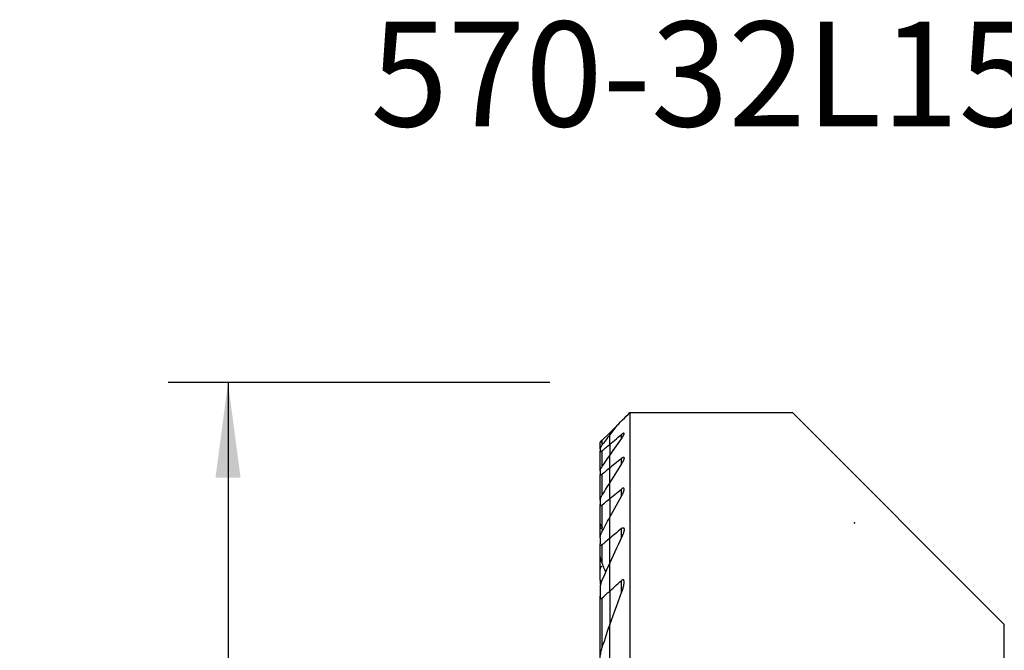
# Model space of a CAD drawing. Extents: x -19.7 to 34, y -44.9 to 28.1.
# Drawn here: x -19.7 to 13.2, y 7.1 to 28.1 of the extents above; entities that cross this region are included whole.
import ezdxf
from ezdxf.enums import TextEntityAlignment as Align

# ---------------------------------------------------------------- set-up
doc = ezdxf.new("R2010")
doc.units = 0
doc.header["$MEASUREMENT"] = 0
doc.layers.get('0').update_dxf_attribs({"linetype": 'CONTINUOUS'})
for name, color, linetype in [('1', 4, 'CONTINUOUS'), ('SK1', 4, 'CONTINUOUS'), ('SK2', 7, 'CONTINUOUS'), ('SK6', 5, 'CONTINUOUS')]:
    doc.layers.add(name, color=color, linetype=linetype)
doc.styles.add('SANDVIK_STYLE', font='simplex.shx', dxfattribs={"height": 3})
doc.styles.get("Standard").update_dxf_attribs({"font": 'simplex.shx'})
doc.dimstyles.new('SANDVIK_DIM', dxfattribs={"dimscale": 0, "dimtxt": 4.5, "dimasz": 4.57, "dimexe": 5, "dimexo": 0, "dimgap": 2.3, "dimtad": 1, "dimdsep": 46, "dimtxsty": 'SANDVIK_STYLE', "dimcen": 0.09, "dimclrd": 256, "dimclre": 256, "dimclrt": 256, "dimadec": 0, "dimazin": 0, "dimtfac": 1, "dimtofl": 0, "dimtmove": 2, "dimatfit": 3, "dimfxl": 1, "dimtolj": 1, "dimtzin": 0, "dimarcsym": 0})

# ---------------------------------------------------------------- blocks, each defined once
blk = doc.blocks.new('*D2')
for p, q in [((-2, 16), (-14.75, 16)), ((-12.75, 16), (-12.75, -16)), ((-2, -16), (-14.75, -16))]:
    blk.add_line(p, q)
for points in [[(-12.75, 16), (-12.332003, 12.825), (-13.167997, 12.825)], [(-12.75, -16), (-13.167997, -12.825), (-12.332003, -12.825)]]:
    blk.add_solid(points)
blk.add_text('%%c32', height=4.5, rotation=90).set_placement((-15, -4.784211))

msp = doc.modelspace()

# ---------------------------------------------------------------- linework, layer by layer
at = {"layer": '1'}
for p, q in [((0.675481, 15), (6.1, 15)), ((0.675481, 15), (0.675481, -8.796383)), ((6.1, 15), (13.175, 7.925)), ((0, 14.324519), (0.234449, 14.558968)), ((0, 14.254777), (0, 14.324519)), ((0, 13.935575), (0, 14.254833)), ((0.394519, 14.124996), (0.394519, 14.265045)), ((0, 13.935575), (0, 13.567411)), ((0, 13.146302), (0, 13.567434)), ((0.394519, 13.288111), (0.394519, 13.469714)), ((0, 12.66689), (0, 13.146302)), ((0, 12.122304), (0, 12.666896)), ((0.394519, 12.211978), (0.394519, 12.444873)), ((0, 12.122304), (0, 11.503267)), ((0, 10.797002), (0, 11.503272)), ((0.394519, 10.825436), (0.394519, 11.127288)), ((0, 9.985022), (0, 10.797002)), ((0, 9.03882), (0, 9.985002)), ((0.394519, 8.98583), (0.394519, 9.394584)), ((0, 9.03882), (0, 7.910388)), ((0, 6.505787), (0, 7.910453)), ((13.175, 0), (13.175, 7.925))]:
    msp.add_line(p, q, dxfattribs=at)
for points in [[(0.236634, 14.561153, 0), (0.29932, 14.623839, 0), (0.362009, 14.686528, 0), (0.424699, 14.749218, 0), (0.487391, 14.81191, 0), (0.550086, 14.874605, 0), (0.612782, 14.937301, 0), (0.675481, 15, 0)], [(0.236634, 14.561153, 0), (0.202727, 14.517499, 0), (0.168853, 14.47381, 0), (0.135013, 14.430086, 0), (0.101208, 14.386326, 0), (0.067437, 14.342531, 0), (0.033701, 14.2987, 0), (0, 14.254833, 0)], [(0, 13.935575, 0), (0.056351, 13.982656, 0), (0.112705, 14.029732, 0), (0.169062, 14.076804, 0), (0.225422, 14.123871, 0), (0.281785, 14.170934, 0), (0.338151, 14.217992, 0), (0.394519, 14.265045, 0)], [(0.394519, 14.125029, 0), (0.402882, 14.136848, 0), (0.411011, 14.148657, 0), (0.418874, 14.160419, 0), (0.426437, 14.172098, 0), (0.433669, 14.183658, 0), (0.440535, 14.195063, 0), (0.447003, 14.206276, 0), (0.453041, 14.217262, 0), (0.458646, 14.228046, 0), (0.463781, 14.238622, 0), (0.468341, 14.248849, 0), (0.472243, 14.258629, 0), (0.475407, 14.267867, 0), (0.477747, 14.276501, 0), (0.479152, 14.284385, 0), (0.479496, 14.291328, 0), (0.478644, 14.297164, 0), (0.476486, 14.301723, 0), (0.472965, 14.304785, 0), (0.46802, 14.306192, 0), (0.461745, 14.305922, 0), (0.454273, 14.303956, 0), (0.44573, 14.300383, 0), (0.436403, 14.29541, 0), (0.426485, 14.289217, 0), (0.416098, 14.281977, 0), (0.405436, 14.273895, 0), (0.394519, 14.265045, 0)], [(0, 13.567434, 0), (0.055967, 13.647459, 0), (0.112068, 13.72736, 0), (0.1683, 13.807137, 0), (0.224664, 13.886792, 0), (0.281156, 13.966325, 0), (0.337775, 14.045737, 0), (0.394519, 14.125029, 0)], [(0.394519, 13.469714, 0), (0.405966, 13.47872, 0), (0.417269, 13.486796, 0), (0.428211, 13.493676, 0), (0.438644, 13.499134, 0), (0.448344, 13.502956, 0), (0.456977, 13.504874, 0), (0.464378, 13.504756, 0), (0.47033, 13.502646, 0), (0.474745, 13.498605, 0), (0.477675, 13.492895, 0), (0.479195, 13.485819, 0), (0.479478, 13.477573, 0), (0.478668, 13.468398, 0), (0.476911, 13.458535, 0), (0.474325, 13.448069, 0), (0.470993, 13.437083, 0), (0.467003, 13.425681, 0), (0.462438, 13.413968, 0), (0.45739, 13.402058, 0), (0.451886, 13.389938, 0), (0.445945, 13.37761, 0), (0.439598, 13.36511, 0), (0.432876, 13.352472, 0), (0.425808, 13.33973, 0), (0.418427, 13.326919, 0), (0.410762, 13.314074, 0), (0.4028, 13.30116, 0), (0.394519, 13.288144, 0)], [(0.394519, 13.469714, 0), (0.338158, 13.423515, 0), (0.281797, 13.377315, 0), (0.225436, 13.331114, 0), (0.169076, 13.284912, 0), (0.112717, 13.23871, 0), (0.056358, 13.192506, 0), (0, 13.146302, 0)], [(0.394519, 13.288144, 0), (0.337615, 13.199858, 0), (0.280889, 13.111419, 0), (0.224342, 13.022825, 0), (0.167977, 12.934077, 0), (0.111797, 12.845174, 0), (0.055804, 12.756114, 0), (0, 12.666896, 0)], [(0, 12.122304, 0), (0.056359, 12.168386, 0), (0.112719, 12.214468, 0), (0.169078, 12.26055, 0), (0.225438, 12.306631, 0), (0.281798, 12.352712, 0), (0.338159, 12.398792, 0), (0.394519, 12.444873, 0)], [(0, 11.503272, 0), (0.05554, 11.605123, 0), (0.111359, 11.706772, 0), (0.167454, 11.808219, 0), (0.223822, 11.909465, 0), (0.280458, 12.010512, 0), (0.337358, 12.111358, 0), (0.394519, 12.212007, 0)], [(0.394519, 12.212007, 0), (0.40252, 12.226277, 0), (0.410274, 12.240578, 0), (0.41776, 12.254884, 0), (0.424955, 12.269167, 0), (0.431837, 12.283401, 0), (0.438383, 12.297558, 0), (0.444573, 12.311613, 0), (0.450383, 12.325537, 0), (0.455791, 12.339305, 0), (0.460776, 12.352888, 0), (0.46536, 12.366425, 0), (0.469438, 12.379752, 0), (0.472936, 12.392776, 0), (0.475781, 12.405415, 0), (0.477895, 12.417561, 0), (0.479185, 12.429188, 0), (0.479505, 12.440089, 0), (0.478706, 12.450032, 0), (0.476611, 12.458833, 0), (0.472997, 12.466194, 0), (0.467736, 12.471624, 0), (0.460705, 12.474774, 0), (0.452056, 12.475408, 0), (0.441928, 12.473405, 0), (0.430788, 12.469009, 0), (0.418988, 12.462531, 0), (0.406834, 12.454383, 0), (0.394519, 12.444873, 0)], [(0.394519, 11.127288, 0), (0.338147, 11.080123, 0), (0.281779, 11.032953, 0), (0.225415, 10.985776, 0), (0.169055, 10.938592, 0), (0.112699, 10.891402, 0), (0.056347, 10.844206, 0), (0, 10.797002, 0)], [(0.394519, 11.127288, 0), (0.407927, 11.137643, 0), (0.421285, 11.14601, 0), (0.434238, 11.151749, 0), (0.44618, 11.154242, 0), (0.456572, 11.153114, 0), (0.464925, 11.148528, 0), (0.471178, 11.141015, 0), (0.475459, 11.131324, 0), (0.478095, 11.119968, 0), (0.479342, 11.107497, 0), (0.479452, 11.094158, 0), (0.478579, 11.080104, 0), (0.476863, 11.06552, 0), (0.474447, 11.050599, 0), (0.471449, 11.035459, 0), (0.467904, 11.020044, 0), (0.46385, 11.004395, 0), (0.459323, 10.988552, 0), (0.454362, 10.972552, 0), (0.449004, 10.956437, 0), (0.443288, 10.940244, 0), (0.43725, 10.924015, 0), (0.430891, 10.907703, 0), (0.424205, 10.891303, 0), (0.417215, 10.874864, 0), (0.409931, 10.858405, 0), (0.402362, 10.841944, 0), (0.394519, 10.825499, 0)], [(0.394519, 10.825499, 0), (0.336889, 10.706233, 0), (0.279671, 10.586699, 0), (0.222872, 10.466896, 0), (0.166499, 10.346825, 0), (0.110559, 10.226486, 0), (0.055057, 10.105878, 0), (0, 9.985002, 0)], [(0, 9.03882, 0), (0.056295, 9.089738, 0), (0.112613, 9.140625, 0), (0.168952, 9.191479, 0), (0.225312, 9.242301, 0), (0.281694, 9.293093, 0), (0.338096, 9.343853, 0), (0.394519, 9.394584, 0)], [(0.394519, 8.986087, 0), (0.40133, 9.003912, 0), (0.407946, 9.02178, 0), (0.414356, 9.039676, 0), (0.420548, 9.057589, 0), (0.426513, 9.075504, 0), (0.432239, 9.093408, 0), (0.437714, 9.111289, 0), (0.442928, 9.129133, 0), (0.44787, 9.146926, 0), (0.452529, 9.164656, 0), (0.456893, 9.182309, 0), (0.460952, 9.199872, 0), (0.464694, 9.217333, 0), (0.468109, 9.234676, 0), (0.471201, 9.252017, 0), (0.473904, 9.269296, 0), (0.476149, 9.28639, 0), (0.477875, 9.303243, 0), (0.479024, 9.319782, 0), (0.479536, 9.335979, 0), (0.479261, 9.351737, 0), (0.478021, 9.366813, 0), (0.475636, 9.380967, 0), (0.471843, 9.394041, 0), (0.466259, 9.405332, 0), (0.458499, 9.41394, 0), (0.448341, 9.418755, 0), (0.435989, 9.418864, 0), (0.422304, 9.414209, 0), (0.408314, 9.405751, 0), (0.394519, 9.394584, 0)], [(0, 7.910453, 0), (0.053954, 8.065266, 0), (0.108731, 8.219702, 0), (0.164319, 8.373756, 0), (0.220704, 8.527424, 0), (0.277875, 8.680705, 0), (0.335817, 8.833593, 0), (0.394519, 8.986087, 0)]]:
    msp.add_polyline3d(points, dxfattribs=at)
at = {"layer": 'SK1'}
for p, q in [((-0.249519, 14.075), (0, 14.324519)), ((0, 14.254777), (0, 14.324519)), ((0, 13.935575), (0, 14.254833)), ((-0.324519, 14), (-0.249519, 14.075)), ((-0.324519, 13.791353), (-0.324519, 14)), ((-0.249519, 13.927438), (-0.249519, 14.075)), ((0, 13.935575), (0, 13.567411)), ((-0.324519, 13.791382), (-0.324519, 13.703188)), ((-0.324519, 13.048157), (-0.324519, 13.703188)), ((-0.249519, 13.206671), (-0.249519, 13.727018)), ((0, 13.146302), (0, 13.567434)), ((-0.324519, 13.048193), (-0.324519, 12.931521)), ((-0.324519, 12.075126), (-0.324519, 12.931521)), ((-0.249519, 12.262085), (-0.249519, 12.941723)), ((0, 12.66689), (0, 13.146302)), ((0, 12.122304), (0, 12.666896)), ((-0.324519, 12.075117), (-0.324519, 11.923554)), ((-0.324519, 11.287097), (-0.324519, 11.923554)), ((-0.249519, 11.153837), (-0.249519, 11.918279)), ((0, 12.122304), (0, 11.503267)), ((-0.324519, 11.132233), (-0.324519, 11.287133)), ((0, 10.797002), (0, 11.503272)), ((-0.324519, 11.023335), (-0.324519, 11.132233)), ((-0.324519, 10.810292), (-0.324519, 11.023367)), ((-0.324519, 10.810252), (-0.324519, 10.612164)), ((-0.324519, 10.246768), (-0.324519, 10.612164)), ((-0.249519, 9.96605), (-0.249519, 10.587849)), ((0, 9.985022), (0, 10.797002)), ((-0.324519, 9.770232), (-0.324519, 10.246808)), ((0, 9.03882), (0, 9.985002)), ((-0.324519, 9.404039), (-0.324519, 9.770232)), ((-0.324519, 9.133163), (-0.324519, 8.863685)), ((0, 9.03882), (0, 7.910388)), ((-0.324519, 6.742814), (-0.324519, 8.863685)), ((-0.249519, 7.154336), (-0.249519, 8.812476)), ((0, 6.505787), (0, 7.910453))]:
    msp.add_line(p, q, dxfattribs=at)
for points in [[(0, 14.254833, 0), (-0.035767, 14.208186, 0), (-0.071495, 14.161499, 0), (-0.107182, 14.11477, 0), (-0.142828, 14.068, 0), (-0.178433, 14.021189, 0), (-0.213997, 13.974335, 0), (-0.249519, 13.92744, 0)], [(-0.249519, 13.92744, 0), (-0.25848, 13.915416, 0), (-0.267132, 13.903432, 0), (-0.275419, 13.891544, 0), (-0.283287, 13.879809, 0), (-0.290682, 13.868284, 0), (-0.297549, 13.857026, 0), (-0.303851, 13.846058, 0), (-0.309564, 13.835359, 0), (-0.314539, 13.825106, 0), (-0.318655, 13.815443, 0), (-0.321792, 13.806487, 0), (-0.323807, 13.798378, 0), (-0.324519, 13.791382, 0)], [(-0.249519, 13.727018, 0), (-0.213877, 13.756817, 0), (-0.178234, 13.786615, 0), (-0.14259, 13.816411, 0), (-0.106944, 13.846205, 0), (-0.071297, 13.875997, 0), (-0.035649, 13.905787, 0), (0, 13.935575, 0)], [(-0.324519, 13.703188, 0), (-0.324295, 13.699811, 0), (-0.32361, 13.696858, 0), (-0.322448, 13.69438, 0), (-0.320791, 13.692428, 0), (-0.318618, 13.691044, 0), (-0.315929, 13.690238, 0), (-0.312753, 13.690023, 0), (-0.309119, 13.690413, 0), (-0.305028, 13.691416, 0), (-0.300526, 13.693002, 0), (-0.295675, 13.695132, 0), (-0.290542, 13.697763, 0), (-0.28516, 13.700861, 0), (-0.279552, 13.704391, 0), (-0.273767, 13.708302, 0), (-0.267854, 13.712547, 0), (-0.261839, 13.717091, 0), (-0.255708, 13.721935, 0), (-0.249519, 13.727018, 0)], [(-0.249519, 13.20668, 0), (-0.214046, 13.258375, 0), (-0.178514, 13.310016, 0), (-0.142925, 13.361605, 0), (-0.107279, 13.41314, 0), (-0.071575, 13.464624, 0), (-0.035816, 13.516055, 0), (0, 13.567434, 0)], [(-0.324519, 13.048193, 0), (-0.323807, 13.05728, 0), (-0.321794, 13.06742, 0), (-0.318662, 13.078361, 0), (-0.314595, 13.089854, 0), (-0.309711, 13.101814, 0), (-0.304084, 13.11419, 0), (-0.297796, 13.126892, 0), (-0.290929, 13.139831, 0), (-0.283564, 13.152919, 0), (-0.27569, 13.166213, 0), (-0.267365, 13.179635, 0), (-0.258628, 13.193139, 0), (-0.249519, 13.20668, 0)], [(-0.249519, 12.941723, 0), (-0.255747, 12.93674, 0), (-0.261952, 12.932033, 0), (-0.268092, 12.927657, 0), (-0.274125, 12.923662, 0), (-0.279998, 12.92011, 0), (-0.285703, 12.917032, 0), (-0.2912, 12.914468, 0), (-0.296414, 12.91247, 0), (-0.301274, 12.911096, 0), (-0.305742, 12.910389, 0), (-0.309792, 12.910353, 0), (-0.313377, 12.910978, 0), (-0.316451, 12.912251, 0), (-0.319007, 12.914166, 0), (-0.321059, 12.916672, 0), (-0.322616, 12.919707, 0), (-0.323692, 12.923221, 0), (-0.324317, 12.927182, 0), (-0.324519, 12.931521, 0)], [(0, 13.146302, 0), (-0.035646, 13.117078, 0), (-0.071292, 13.087853, 0), (-0.106938, 13.058627, 0), (-0.142584, 13.029402, 0), (-0.178229, 13.000176, 0), (-0.213874, 12.97095, 0), (-0.249519, 12.941723, 0)], [(0, 12.666896, 0), (-0.03589, 12.60927, 0), (-0.071699, 12.551578, 0), (-0.107428, 12.493818, 0), (-0.143075, 12.435991, 0), (-0.17864, 12.378097, 0), (-0.214121, 12.320135, 0), (-0.249519, 12.262105, 0)], [(-0.249519, 12.262105, 0), (-0.258657, 12.246778, 0), (-0.26742, 12.231415, 0), (-0.275762, 12.216068, 0), (-0.283639, 12.200789, 0), (-0.291004, 12.185631, 0), (-0.297814, 12.170646, 0), (-0.304022, 12.155887, 0), (-0.309587, 12.1414, 0), (-0.314503, 12.127065, 0), (-0.318608, 12.113098, 0), (-0.32175, 12.099682, 0), (-0.323778, 12.087001, 0), (-0.324519, 12.075117, 0)], [(-0.324519, 11.923554, 0), (-0.324343, 11.918244, 0), (-0.323796, 11.91323, 0), (-0.322845, 11.908576, 0), (-0.32146, 11.904344, 0), (-0.319609, 11.90061, 0), (-0.317249, 11.897407, 0), (-0.314376, 11.894801, 0), (-0.310992, 11.892868, 0), (-0.307089, 11.891681, 0), (-0.302649, 11.891277, 0), (-0.297746, 11.891649, 0), (-0.292465, 11.892785, 0), (-0.286842, 11.894682, 0), (-0.280928, 11.897283, 0), (-0.27482, 11.900505, 0), (-0.268595, 11.904275, 0), (-0.262271, 11.90854, 0), (-0.255896, 11.913231, 0), (-0.249519, 11.918279, 0)], [(-0.249519, 11.918279, 0), (-0.213874, 11.947426, 0), (-0.178228, 11.976572, 0), (-0.142583, 12.005719, 0), (-0.106937, 12.034866, 0), (-0.071292, 12.064012, 0), (-0.035646, 12.093158, 0), (0, 12.122304, 0)], [(-0.324519, 11.287097, 0), (-0.323796, 11.280768, 0), (-0.321751, 11.273197, 0), (-0.318569, 11.264654, 0), (-0.314423, 11.255364, 0), (-0.309426, 11.245414, 0), (-0.303689, 11.23493, 0), (-0.297322, 11.22404, 0), (-0.290432, 11.212864, 0), (-0.283052, 11.201415, 0), (-0.275222, 11.189732, 0), (-0.266991, 11.177871, 0), (-0.258407, 11.165888, 0), (-0.249519, 11.153837, 0)], [(-0.249519, 11.036396, 0), (-0.214247, 11.103357, 0), (-0.178849, 11.17023, 0), (-0.143326, 11.237014, 0), (-0.107678, 11.303711, 0), (-0.071907, 11.370319, 0), (-0.036014, 11.436839, 0), (0, 11.503272, 0)], [(-0.324519, 11.132233, 0), (-0.324303, 11.135975, 0), (-0.323639, 11.139289, 0), (-0.322506, 11.142118, 0), (-0.320881, 11.144403, 0), (-0.318739, 11.146098, 0), (-0.31608, 11.147192, 0), (-0.312928, 11.147663, 0), (-0.309307, 11.147491, 0), (-0.305216, 11.146669, 0), (-0.300707, 11.145233, 0), (-0.295848, 11.143224, 0), (-0.290704, 11.140683, 0), (-0.285295, 11.137647, 0), (-0.279661, 11.134163, 0), (-0.273854, 11.130285, 0), (-0.267927, 11.126065, 0), (-0.261872, 11.121516, 0), (-0.255722, 11.116677, 0), (-0.249519, 11.111595, 0)], [(-0.324519, 10.810252, 0), (-0.323809, 10.825442, 0), (-0.3218, 10.841482, 0), (-0.318674, 10.858156, 0), (-0.314614, 10.875247, 0), (-0.309798, 10.892537, 0), (-0.304287, 10.910063, 0), (-0.298115, 10.927814, 0), (-0.291326, 10.945739, 0), (-0.283964, 10.963784, 0), (-0.276074, 10.981899, 0), (-0.267699, 11.00003, 0), (-0.258877, 11.018136, 0), (-0.249519, 11.036396, 0)], [(-0.295407, 10.93597, 0), (-0.299068, 10.943535, 0), (-0.30255, 10.951006, 0), (-0.305843, 10.958371, 0), (-0.308956, 10.965664, 0), (-0.311878, 10.972893, 0), (-0.314567, 10.979992, 0), (-0.316995, 10.986927, 0), (-0.319136, 10.993664, 0), (-0.320962, 11.00017, 0), (-0.322447, 11.006413, 0), (-0.323567, 11.012404, 0), (-0.324274, 11.018072, 0), (-0.324519, 11.023335, 0)], [(-0.249519, 10.587849, 0), (-0.255177, 10.583276, 0), (-0.260873, 10.579037, 0), (-0.266566, 10.5752, 0), (-0.272209, 10.571838, 0), (-0.277778, 10.569012, 0), (-0.283242, 10.566769, 0), (-0.288515, 10.565178, 0), (-0.29352, 10.564306, 0), (-0.29823, 10.564186, 0), (-0.302592, 10.564799, 0), (-0.30654, 10.566122, 0), (-0.310054, 10.568138, 0), (-0.313145, 10.570782, 0), (-0.315808, 10.573973, 0), (-0.318044, 10.577623, 0), (-0.3199, 10.581686, 0), (-0.321405, 10.586116, 0), (-0.322584, 10.590859, 0), (-0.32346, 10.595862, 0), (-0.32406, 10.601088, 0), (-0.324408, 10.60654, 0), (-0.324519, 10.612164, 0)], [(0, 10.797002, 0), (-0.035651, 10.767132, 0), (-0.0713, 10.737258, 0), (-0.106947, 10.707382, 0), (-0.142593, 10.677503, 0), (-0.178237, 10.647621, 0), (-0.213879, 10.617737, 0), (-0.249519, 10.587849, 0)], [(-0.249519, 9.96605, 0), (-0.261056, 9.99515, 0), (-0.271986, 10.0243, 0), (-0.282217, 10.053397, 0), (-0.291658, 10.082341, 0), (-0.300216, 10.11103, 0), (-0.307802, 10.139363, 0), (-0.314333, 10.167291, 0), (-0.319638, 10.194875, 0), (-0.323211, 10.221559, 0), (-0.324519, 10.246768, 0)], [(0, 9.985002, 0), (-0.036254, 9.904713, 0), (-0.072308, 9.824303, 0), (-0.108162, 9.743773, 0), (-0.143811, 9.663123, 0), (-0.179255, 9.582352, 0), (-0.214492, 9.50146, 0), (-0.249519, 9.420449, 0)], [(-0.134719, 9.66508, 0), (-0.150315, 9.708457, 0), (-0.166186, 9.751707, 0), (-0.18233, 9.79483, 0), (-0.198739, 9.837825, 0), (-0.21541, 9.880694, 0), (-0.232339, 9.923436, 0), (-0.249519, 9.96605, 0)], [(-0.249519, 9.832435, 0), (-0.255665, 9.837869, 0), (-0.261938, 9.842765, 0), (-0.268272, 9.846971, 0), (-0.274632, 9.850345, 0), (-0.280922, 9.852744, 0), (-0.286982, 9.853991, 0), (-0.292727, 9.853992, 0), (-0.298007, 9.852776, 0), (-0.302724, 9.850376, 0), (-0.306868, 9.846945, 0), (-0.31041, 9.842687, 0), (-0.313417, 9.837743, 0), (-0.315951, 9.832231, 0), (-0.318056, 9.82628, 0), (-0.31978, 9.820027, 0), (-0.321189, 9.813497, 0), (-0.322312, 9.806714, 0), (-0.323174, 9.799714, 0), (-0.3238, 9.792531, 0), (-0.324216, 9.7852, 0), (-0.324448, 9.777755, 0), (-0.324519, 9.770232, 0)], [(-0.249519, 9.420449, 0), (-0.261696, 9.391216, 0), (-0.273082, 9.361825, 0), (-0.283592, 9.332384, 0), (-0.293139, 9.302999, 0), (-0.301637, 9.273776, 0), (-0.309, 9.244822, 0), (-0.315141, 9.216243, 0), (-0.319986, 9.188054, 0), (-0.323301, 9.160088, 0), (-0.324519, 9.133163, 0)], [(-0.324519, 9.404039, 0), (-0.32419, 9.380484, 0), (-0.323242, 9.356612, 0), (-0.321735, 9.33246, 0), (-0.319727, 9.308068, 0), (-0.317277, 9.283473, 0), (-0.314444, 9.258715, 0), (-0.311287, 9.233832, 0)], [(-0.249519, 8.812476, 0), (-0.213902, 8.844852, 0), (-0.178275, 8.877215, 0), (-0.142639, 8.909563, 0), (-0.106993, 8.941897, 0), (-0.071338, 8.974218, 0), (-0.035673, 9.006526, 0), (0, 9.03882, 0)], [(-0.324519, 8.863685, 0), (-0.324435, 8.856796, 0), (-0.324168, 8.849997, 0), (-0.323693, 8.843324, 0), (-0.322988, 8.836811, 0), (-0.322028, 8.830496, 0), (-0.32079, 8.824413, 0), (-0.319251, 8.818597, 0), (-0.317371, 8.813058, 0), (-0.315095, 8.807865, 0), (-0.31239, 8.803145, 0), (-0.309225, 8.799014, 0), (-0.305541, 8.795577, 0), (-0.301331, 8.792948, 0), (-0.296626, 8.791269, 0), (-0.29142, 8.79066, 0), (-0.285804, 8.791123, 0), (-0.279933, 8.792633, 0), (-0.273854, 8.795151, 0), (-0.267702, 8.798523, 0), (-0.261574, 8.80261, 0), (-0.255497, 8.807302, 0), (-0.249519, 8.812476, 0)], [(-0.249519, 7.154556, 0), (-0.215126, 7.263083, 0), (-0.180308, 7.371433, 0), (-0.145069, 7.479602, 0), (-0.109415, 7.587591, 0), (-0.073349, 7.695397, 0), (-0.036876, 7.803018, 0), (0, 7.910453, 0)], [(-0.324519, 6.742979, 0), (-0.32347, 6.782616, 0), (-0.320475, 6.822986, 0), (-0.315762, 6.863906, 0), (-0.309556, 6.90519, 0), (-0.302086, 6.946655, 0), (-0.293578, 6.988117, 0), (-0.284097, 7.029717, 0), (-0.27359, 7.07138, 0), (-0.262062, 7.113016, 0), (-0.249519, 7.154556, 0)]]:
    msp.add_polyline3d(points, dxfattribs=at)
at = {"layer": 'SK2'}
msp.add_point((8.175, 11.313708), dxfattribs=at)

# ---------------------------------------------------------------- texts
at = {"layer": 'SK6', "style": 'SANDVIK_STYLE', "width": 0.722357}
msp.add_text('570-32L151.3-08-30', height=3.5, dxfattribs=at).set_placement((-7.987488, 24.55), (34.270407, 24.55), align=Align.FIT)

# ---------------------------------------------------------------- dimensions: what is measured, and where the dimension line sits
at = {"layer": 'SK2'}
dim = msp.add_linear_dim(base=(-12.75, -16), p1=(-2, 16), p2=(-2, -16), angle=90, text='%%c32', dimstyle='SANDVIK_DIM', dxfattribs=at)
dim.commit()
dim.dimension.update_dxf_attribs({"geometry": '*D2', "text_midpoint": (-15, -4.784211)})

doc.saveas('drawing.dxf')
